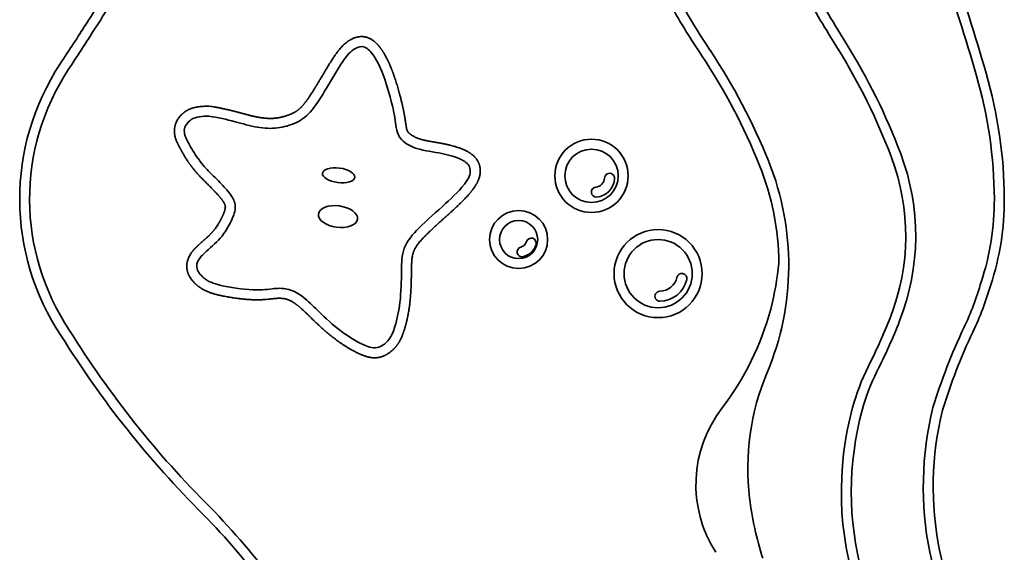
# Model space of a CAD drawing. Units: millimetres. Extents: x -4396 to 4693, y -2211 to 2421.
# Drawn here: x 1079 to 1683, y 3 to 330 of the extents above; entities that cross this region are included whole.
import ezdxf

# ---------------------------------------------------------------- set-up
doc = ezdxf.new("R2010")
doc.units = ezdxf.units.MM
doc.layers.add('Widoczne (ISO)', color=7, linetype='Continuous', lineweight=35)

msp = doc.modelspace()

# ---------------------------------------------------------------- linework, layer by layer
at = {"layer": 'Widoczne (ISO)'}
for centre, radius in [((1429.5, 234.23), 22.48), ((1429.5, 234.23), 16.38), ((1384.77, 195.12), 17.82), ((1384.77, 195.12), 11.72), ((1470.36, 174.2), 27.02), ((1470.36, 174.2), 20.92)]:
    msp.add_circle(centre, radius, dxfattribs=at)
for centre, radius, start, end in [((250.99, -113.41), 1472.68, 16.12319, 18.92689), ((250.99, -113.41), 1478.78, 16.12319, 18.92689), ((1893.27, 572.01), 469.98, 206.5303, 213.68402), ((2564.53, 925.16), 1159.19, 209.90297, 211.89899), ((2564.53, 925.16), 1153.09, 209.90297, 211.89899), ((1893.27, 572.01), 476.08, 209.36917, 213.68402), ((1256.4, 110.95), 387.73, 20.65283, 31.89899), ((1189.49, 102.93), 375.81, 21.86985, 33.68402), ((1256.4, 110.95), 381.63, 20.65283, 31.89899), ((1229.5, 219.93), 150.86, 146.6093, 213.82239), ((1189.49, 102.93), 369.71, 21.86985, 33.68402), ((1229.5, 219.93), 144.76, 146.60815, 213.86374), ((1398.66, 218.35), 284.12, 0.36576, 16.12319), ((1398.66, 218.35), 278.02, 0.36576, 16.12319), ((1485.58, 197.34), 142.82, 338.59254, 20.65283), ((1380.02, 179.4), 170.5, 337.23329, 21.86985), ((1485.58, 197.34), 136.72, 338.59254, 20.65283), ((1440.56, 232.74), 3.05, 357.62771, 177.62771), ((1380.02, 179.4), 164.4, 0.44843, 21.86985), ((1431.66, 233.11), 5.85, 274.94695, 357.62771), ((1431.66, 233.11), 11.95, 274.94695, 357.62771), ((1432.43, 224.24), 3.05, 94.94695, 274.94695), ((1517.65, 219.11), 159.02, 341.65416, 0.36576), ((1517.65, 219.11), 165.12, 341.69478, 0.36576), ((1384.85, 195.33), 4.99, 284.93701, 342.81511), ((1392.53, 192.95), 3.05, 342.81511, 162.81511), ((1386.92, 187.56), 3.05, 104.93701, 284.93701), ((1384.85, 195.33), 11.09, 284.93701, 342.81511), ((1359.75, 198.42), 185.52, 345.65865, 354.51556), ((1471.27, 174.33), 10.94, 270.72822, 347.19642), ((1471.27, 174.33), 17.04, 270.72822, 347.19642), ((1484.91, 171.23), 3.05, 347.19642, 167.19642), ((1471.45, 160.34), 3.05, 90.72822, 270.72822), ((1488.11, 221.33), 187.9, 334.67973, 343.85006), ((1488.11, 221.33), 194, 334.67973, 343.81558), ((1370.04, 198.01), 175.46, 322.73431, 344.95625), ((1292.99, 272.84), 343.58, 333.0204, 338.59254), ((1292.99, 272.84), 349.68, 333.02551, 338.59254), ((1618.29, 455.29), 599.11, 211.83447, 225.13017), ((1988.61, -15.48), 365.8, 154.67973, 162.90248), ((1618.29, 455.29), 605.21, 211.84462, 225.12555), ((1988.61, -15.48), 359.7, 154.67973, 162.87481), ((1721.82, 56.08), 136.93, 153.59707, 164.77513), ((1677.09, 54.73), 151.67, 157.23329, 186.92288), ((1721.82, 56.08), 130.83, 153.61031, 164.77513), ((1570.23, 44.73), 76.68, 142.16054, 212.83167), ((1779.89, 40.28), 197.11, 164.77513, 198.38828), ((1836.76, 43.31), 203.7, 166.15284, 191.32601), ((1779.89, 40.28), 191.01, 164.77513, 195.22487), ((1836.76, 43.31), 197.6, 166.20286, 191.31512), ((1727.17, 60.81), 202.12, 186.92288, 197.63887), ((846.51, -309.03), 487.12, 29.74563, 44.21965), ((846.51, -309.03), 481.02, 29.76955, 44.21391), ((1991.86, 78.95), 362.81, 192.03358, 205.9969), ((1991.86, 78.95), 356.71, 192.03965, 205.98581)]:
    msp.add_arc(centre, radius, start, end, dxfattribs=at)
for centre, major_axis, ratio in [((1274.34, 234.55), (9.9, -1.3), 0.448854), ((1273.92, 209.22), (11.98, -1.57), 0.544651)]:
    msp.add_ellipse(centre, major_axis=major_axis, ratio=ratio, dxfattribs=at)
for points, degree, knots in [([(1103.54, 302.96), (1136.56, 353.09), (1160.19, 394.73), (1183.41, 424.87), (1207.15, 489.38), (1211.59, 507.51), (1215.61, 529.52), (1217.58, 556.78), (1216.25, 579.94), (1212.76, 597.57), (1209.46, 610.51)], 4, [0, 0, 0, 0, 0, 0.345698, 0.452282, 0.549107, 0.636892, 0.716358, 0.796311, 1, 1, 1, 1, 1]), ([(1215.37, 612.02), (1216.29, 608.42), (1217.78, 602.15), (1219.2, 594.99), (1220.13, 589.61), (1220.69, 586.02), (1221.29, 581.53), (1221.71, 577.93), (1222.14, 573.44), (1222.41, 569.85), (1222.66, 565.37), (1222.79, 561.8), (1222.88, 557.34), (1222.88, 553.8), (1222.8, 549.39), (1222.68, 545.87), (1222.46, 541.92), (1222.28, 539.29), (1222.06, 536.65), (1221.89, 534.89), (1221.67, 532.68), (1221.47, 530.91), (1221.2, 528.7), (1220.96, 526.93), (1220.65, 524.71), (1220.39, 522.95), (1220.04, 520.75), (1219.75, 519.01), (1219.37, 516.85), (1219.07, 515.14), (1218.67, 513.02), (1218.34, 511.35), (1217.93, 509.27), (1217.58, 507.63), (1217.14, 505.58), (1216.77, 503.95), (1216.19, 501.49), (1215.58, 499.01), (1214.68, 495.59), (1213.92, 492.91), (1213.08, 490.1), (1212.48, 488.15), (1211.68, 485.64), (1211, 483.55), (1210.1, 480.85), (1209.33, 478.62), (1208.32, 475.74), (1207.47, 473.38), (1206.36, 470.36), (1205.44, 467.9), (1204.24, 464.79), (1203.26, 462.28), (1202, 459.13), (1200.97, 456.61), (1199.66, 453.48), (1198.6, 450.99), (1197.25, 447.91), (1196.16, 445.48), (1194.78, 442.47), (1193.67, 440.1), (1192.26, 437.18), (1191.13, 434.88), (1189.71, 432.04), (1188.57, 429.81), (1187.13, 427.05), (1185.97, 424.87), (1184.21, 421.64), (1182.44, 418.44), (1179.76, 413.68), (1177.33, 409.48), (1174.23, 404.21), (1171.69, 399.97), (1168.44, 394.58), (1165.76, 390.19), (1162.31, 384.55), (1159.45, 379.9), (1155.74, 373.88), (1152.64, 368.88), (1148.59, 362.35), (1145.2, 356.9), (1140.74, 349.76), (1136.99, 343.77), (1131.04, 334.32), (1122.51, 320.89), (1113.96, 307.68), (1108.64, 299.6)], 3, [0.0000004, 0.0000004, 0.0000004, 0.0000004, 0.0416669, 0.0729168, 0.0833335, 0.1041667, 0.1145834, 0.1354167, 0.1458333, 0.1666666, 0.1770832, 0.1979165, 0.2083331, 0.2291664, 0.239583, 0.2604163, 0.2708329, 0.2864579, 0.2916662, 0.3020828, 0.3072912, 0.3177078, 0.3229161, 0.3333328, 0.3385411, 0.3489577, 0.354166, 0.3645827, 0.369791, 0.3802076, 0.3854159, 0.3958326, 0.4010409, 0.4114575, 0.4166659, 0.4270825, 0.4322908, 0.4479158, 0.4583324, 0.4739574, 0.4791657, 0.4895823, 0.4947906, 0.5052073, 0.5104156, 0.5208322, 0.5260405, 0.5364572, 0.5416655, 0.5520821, 0.5572904, 0.5677071, 0.5729154, 0.583332, 0.5885404, 0.598957, 0.6041653, 0.6145819, 0.6197903, 0.6302069, 0.6354152, 0.6458319, 0.6510402, 0.6614568, 0.6666651, 0.6770818, 0.6822901, 0.697915, 0.7083317, 0.729165, 0.7395816, 0.7604149, 0.7708315, 0.7916648, 0.8020814, 0.8229147, 0.8333313, 0.8541646, 0.8645812, 0.8854145, 0.8958311, 0.9166644, 0.927081, 0.958331, 0.9999975, 0.9999975, 0.9999975, 0.9999975]), ([(1194.69, 276.98), (1196.62, 276.75), (1198.05, 276.49), (1199.85, 276.15), (1201.67, 275.8), (1203.12, 275.51), (1204.77, 275.17), (1205.87, 274.93), (1206.98, 274.69), (1207.72, 274.52), (1208.64, 274.3), (1209.38, 274.12), (1210.3, 273.89), (1211.05, 273.7), (1211.97, 273.45), (1212.73, 273.24), (1213.58, 273.01), (1214.28, 272.81), (1215.14, 272.57), (1215.83, 272.38), (1216.69, 272.15), (1217.37, 271.96), (1218.22, 271.74), (1218.89, 271.56), (1219.73, 271.35), (1220.4, 271.18), (1221.23, 270.98), (1221.89, 270.83), (1222.71, 270.64), (1223.37, 270.5), (1224.1, 270.36), (1224.59, 270.26), (1225.07, 270.17), (1225.4, 270.12), (1225.8, 270.05), (1226.11, 270), (1226.51, 269.93), (1226.83, 269.89), (1227.31, 269.82), (1227.79, 269.76), (1228.5, 269.67), (1229.13, 269.61), (1229.92, 269.55), (1230.55, 269.51), (1231.33, 269.47), (1231.94, 269.46), (1232.71, 269.45), (1233.32, 269.46), (1234, 269.49), (1234.45, 269.51), (1234.9, 269.55), (1235.19, 269.57), (1235.53, 269.6), (1235.75, 269.63), (1235.97, 269.65), (1236.11, 269.67), (1236.29, 269.7), (1236.44, 269.72), (1236.63, 269.74), (1236.78, 269.76), (1237.07, 269.81), (1237.44, 269.87), (1238.07, 269.98), (1238.67, 270.11), (1239.42, 270.28), (1240.01, 270.42), (1240.76, 270.63), (1241.35, 270.8), (1242.02, 271.01), (1242.46, 271.16), (1242.91, 271.31), (1243.2, 271.42), (1243.57, 271.55), (1243.86, 271.66), (1244.19, 271.79), (1244.41, 271.88), (1244.63, 271.97), (1244.78, 272.03), (1244.96, 272.1), (1245.1, 272.16), (1245.29, 272.24), (1245.43, 272.3), (1245.61, 272.38), (1245.73, 272.43), (1245.88, 272.5), (1246, 272.56), (1246.16, 272.63), (1246.28, 272.69), (1246.43, 272.77), (1246.55, 272.83), (1246.73, 272.92), (1246.91, 273.02), (1247.18, 273.17), (1247.42, 273.3), (1247.72, 273.48), (1247.95, 273.62), (1248.3, 273.85), (1248.65, 274.08), (1249.16, 274.44), (1249.6, 274.78), (1250.08, 275.17), (1250.4, 275.44), (1250.71, 275.72), (1250.91, 275.91), (1251.15, 276.14), (1251.35, 276.34), (1251.56, 276.56), (1251.7, 276.7), (1251.84, 276.85), (1251.93, 276.95), (1252.07, 277.1), (1252.19, 277.25), (1252.43, 277.53), (1252.64, 277.78), (1252.9, 278.09), (1253.1, 278.34), (1253.35, 278.65), (1253.55, 278.91), (1253.81, 279.23), (1254, 279.48), (1254.25, 279.81), (1254.45, 280.07), (1254.75, 280.47), (1255.04, 280.87), (1255.47, 281.48), (1255.86, 282.03), (1256.34, 282.73), (1256.72, 283.29), (1257.28, 284.15), (1257.84, 285.01), (1258.59, 286.19), (1259.15, 287.09), (1259.71, 287.99), (1260.08, 288.6), (1260.54, 289.37), (1260.92, 289.98), (1261.39, 290.75), (1261.77, 291.38), (1262.22, 292.13), (1262.59, 292.74), (1263.05, 293.5), (1263.41, 294.12), (1263.96, 295.05), (1264.52, 295.98), (1265.35, 297.38), (1266.09, 298.64), (1267.04, 300.22), (1267.8, 301.48), (1268.68, 302.91), (1269.28, 303.86), (1269.88, 304.82), (1270.29, 305.45), (1270.8, 306.25), (1271.22, 306.88), (1271.75, 307.67), (1272.18, 308.31), (1272.72, 309.08), (1273.13, 309.66), (1273.61, 310.31), (1273.99, 310.8), (1274.57, 311.54), (1275.18, 312.28), (1276.05, 313.27), (1276.75, 313.99), (1277.49, 314.71), (1278.01, 315.18), (1278.62, 315.69), (1279.04, 316.03), (1279.42, 316.32), (1279.6, 316.45), (1279.75, 316.56), (1279.83, 316.61), (1279.94, 316.69), (1280.05, 316.77), (1280.27, 316.92), (1280.5, 317.08), (1280.87, 317.31), (1281.21, 317.52), (1281.73, 317.82), (1282.28, 318.12), (1283.06, 318.49), (1283.68, 318.74), (1284.32, 318.98), (1284.77, 319.12), (1285.35, 319.29), (1285.83, 319.4), (1286.39, 319.51), (1286.77, 319.57), (1287.17, 319.62), (1287.43, 319.64), (1287.73, 319.66), (1287.94, 319.67), (1288.14, 319.68), (1288.28, 319.68), (1288.44, 319.68), (1288.54, 319.68), (1288.65, 319.68), (1288.72, 319.68), (1288.81, 319.68), (1288.88, 319.68), (1288.96, 319.67), (1289.04, 319.67), (1289.14, 319.66), (1289.22, 319.66), (1289.31, 319.65), (1289.39, 319.64), (1289.5, 319.63), (1289.62, 319.62), (1289.79, 319.6), (1289.94, 319.58), (1290.12, 319.56), (1290.27, 319.53), (1290.49, 319.49), (1290.7, 319.45), (1291.02, 319.38), (1291.3, 319.31), (1291.7, 319.19), (1292.1, 319.06), (1292.67, 318.85), (1293.15, 318.64), (1293.73, 318.36), (1294.16, 318.12), (1294.79, 317.75), (1295.37, 317.36), (1296.09, 316.82), (1296.59, 316.4), (1297.06, 315.98), (1297.35, 315.7), (1297.68, 315.38), (1297.88, 315.17), (1298.08, 314.96), (1298.22, 314.82), (1298.38, 314.64), (1298.5, 314.5), (1298.65, 314.32), (1298.77, 314.18), (1298.92, 314.01), (1299.04, 313.87), (1299.17, 313.71), (1299.27, 313.59), (1299.39, 313.43), (1299.49, 313.31), (1299.61, 313.15), (1299.71, 313.02), (1299.85, 312.84), (1300, 312.65), (1300.21, 312.36), (1300.39, 312.11), (1300.62, 311.79), (1300.8, 311.53), (1301.02, 311.21), (1301.19, 310.95), (1301.45, 310.56), (1301.7, 310.17), (1302.07, 309.58), (1302.39, 309.06), (1302.85, 308.27), (1303.29, 307.47), (1303.92, 306.28), (1304.45, 305.21), (1305.07, 303.88), (1305.54, 302.81), (1306.05, 301.62), (1306.37, 300.83), (1306.66, 300.11), (1306.81, 299.71), (1306.96, 299.32), (1307.06, 299.06), (1307.19, 298.74), (1307.28, 298.48), (1307.41, 298.16), (1307.5, 297.9), (1307.65, 297.51), (1307.79, 297.12), (1308.14, 296.15), (1308.6, 294.84), (1309.35, 292.63), (1310.01, 290.53), (1310.8, 287.9), (1311.4, 285.79), (1312.03, 283.42), (1312.44, 281.83), (1312.8, 280.37), (1312.99, 279.58), (1313.18, 278.79), (1313.3, 278.26), (1313.44, 277.66), (1313.53, 277.26), (1313.62, 276.87), (1313.67, 276.6), (1313.75, 276.27), (1313.81, 276.01), (1313.88, 275.68), (1313.94, 275.39), (1314.01, 275.04), (1314.07, 274.76), (1314.14, 274.41), (1314.2, 274.13), (1314.28, 273.72), (1314.36, 273.3), (1314.47, 272.68), (1314.57, 272.13), (1314.69, 271.45), (1314.78, 270.91), (1314.91, 270.1), (1315.04, 269.3), (1315.21, 268.24), (1315.33, 267.46), (1315.45, 266.69), (1315.53, 266.18), (1315.62, 265.61), (1315.68, 265.23), (1315.74, 264.89), (1315.77, 264.7), (1315.8, 264.51), (1315.82, 264.39), (1315.85, 264.23), (1315.87, 264.11), (1315.89, 263.96), (1315.92, 263.83), (1315.94, 263.68), (1315.96, 263.56), (1315.99, 263.39), (1316, 263.35), (1316.02, 263.26), (1316.03, 263.22), (1316.04, 263.17), (1316.05, 263.13), (1316.06, 263.08), (1316.07, 263.03), (1316.09, 262.96), (1316.1, 262.89), (1316.13, 262.81), (1316.15, 262.75), (1316.18, 262.65), (1316.21, 262.55), (1316.25, 262.41), (1316.3, 262.28), (1316.36, 262.13), (1316.41, 262.01), (1316.48, 261.86), (1316.53, 261.75), (1316.61, 261.62), (1316.66, 261.51), (1316.73, 261.4), (1316.77, 261.33), (1316.82, 261.27), (1316.85, 261.22), (1316.89, 261.17), (1316.92, 261.12), (1316.96, 261.06), (1317, 261.02), (1317.04, 260.97), (1317.06, 260.94), (1317.09, 260.91), (1317.11, 260.89), (1317.13, 260.86), (1317.15, 260.85), (1317.17, 260.82), (1317.18, 260.81), (1317.2, 260.79), (1317.25, 260.74), (1317.29, 260.7), (1317.33, 260.66), (1317.38, 260.61), (1317.42, 260.58), (1317.47, 260.53), (1317.51, 260.49), (1317.57, 260.44), (1317.63, 260.38), (1317.72, 260.3), (1317.81, 260.23), (1317.93, 260.12), (1318.06, 260.01), (1318.26, 259.85), (1318.44, 259.71), (1318.67, 259.53), (1318.86, 259.4), (1319.11, 259.23), (1319.3, 259.1), (1319.61, 258.9), (1319.92, 258.71), (1320.4, 258.43), (1320.84, 258.19), (1321.36, 257.94), (1321.7, 257.78), (1322.06, 257.62), (1322.3, 257.52), (1322.6, 257.4), (1322.84, 257.3), (1323.11, 257.2), (1323.3, 257.13), (1323.48, 257.07), (1323.6, 257.02), (1323.76, 256.97), (1323.88, 256.93), (1324.04, 256.88), (1324.16, 256.84), (1324.33, 256.79), (1324.46, 256.75), (1324.62, 256.7), (1324.76, 256.66), (1324.96, 256.6), (1325.16, 256.54), (1325.46, 256.45), (1325.74, 256.38), (1326.15, 256.27), (1326.57, 256.17), (1327.21, 256.02), (1327.79, 255.89), (1328.67, 255.71), (1329.56, 255.53), (1330.79, 255.31), (1331.74, 255.14), (1332.7, 254.98), (1333.34, 254.87), (1334.16, 254.74), (1334.83, 254.63), (1335.58, 254.5), (1336.09, 254.41), (1336.6, 254.32), (1336.94, 254.26), (1337.37, 254.18), (1337.72, 254.11), (1338.15, 254.03), (1338.5, 253.96), (1338.94, 253.87), (1339.27, 253.8), (1339.7, 253.71), (1340.04, 253.64), (1340.46, 253.55), (1340.81, 253.47), (1341.24, 253.37), (1341.58, 253.29), (1342.11, 253.17), (1342.63, 253.05), (1343.59, 252.81), (1344.65, 252.52), (1346.07, 252.11), (1347.15, 251.77), (1348.13, 251.43), (1348.67, 251.24), (1349.21, 251.04), (1349.57, 250.9), (1350.02, 250.72), (1350.38, 250.57), (1350.83, 250.38), (1351.18, 250.23), (1351.59, 250.05), (1351.86, 249.92), (1352.12, 249.8), (1352.3, 249.71), (1352.52, 249.6), (1352.7, 249.51), (1352.93, 249.4), (1353.09, 249.32), (1353.35, 249.18), (1353.52, 249.09), (1353.68, 249), (1353.79, 248.94), (1353.95, 248.85), (1354.11, 248.75), (1354.36, 248.6), (1354.57, 248.47), (1354.84, 248.29), (1355.06, 248.15), (1355.38, 247.93), (1355.7, 247.69), (1356.18, 247.32), (1356.6, 246.98), (1357.11, 246.51), (1357.52, 246.12), (1358.02, 245.59), (1358.41, 245.14), (1358.87, 244.54), (1359.23, 244.03), (1359.61, 243.42), (1359.85, 242.99), (1360.08, 242.55), (1360.22, 242.24), (1360.38, 241.86), (1360.5, 241.57), (1360.61, 241.26), (1360.68, 241.06), (1360.74, 240.85), (1360.78, 240.72), (1360.83, 240.55), (1360.87, 240.41), (1360.91, 240.25), (1360.94, 240.11), (1360.99, 239.91), (1361.03, 239.71), (1361.09, 239.35), (1361.15, 238.95), (1361.22, 238.37), (1361.25, 237.85), (1361.26, 237.1), (1361.23, 236.36), (1361.11, 235.3), (1360.95, 234.39), (1360.68, 233.32), (1360.42, 232.5), (1360.09, 231.62), (1359.85, 231.05), (1359.59, 230.51), (1359.42, 230.15), (1359.2, 229.71), (1359.01, 229.37), (1358.8, 229), (1358.66, 228.76), (1358.51, 228.52), (1358.41, 228.36), (1358.3, 228.18), (1358.23, 228.07), (1358.15, 227.95), (1358.1, 227.87), (1358.04, 227.78), (1357.99, 227.71), (1357.93, 227.61), (1357.88, 227.55), (1357.83, 227.47), (1357.79, 227.41), (1357.73, 227.33), (1357.69, 227.27), (1357.63, 227.17), (1357.56, 227.08), (1357.4, 226.85), (1357.18, 226.54), (1356.8, 226.02), (1356.44, 225.55), (1355.98, 224.96), (1355.62, 224.49), (1355.15, 223.92), (1354.77, 223.47), (1354.2, 222.8), (1353.63, 222.14), (1352.75, 221.18), (1351.97, 220.34), (1350.98, 219.32), (1350.19, 218.52), (1349.19, 217.54), (1348.39, 216.78), (1347.4, 215.83), (1346.61, 215.09), (1345.73, 214.27), (1345.14, 213.73), (1344.56, 213.19), (1344.18, 212.83), (1343.69, 212.38), (1343.29, 212.01), (1342.8, 211.56), (1342.4, 211.19), (1341.91, 210.74), (1341.51, 210.38), (1341.02, 209.93), (1340.62, 209.57), (1340.03, 209.04), (1339.44, 208.5), (1338.55, 207.71), (1337.77, 207), (1336.59, 205.95), (1335.43, 204.9), (1333.89, 203.5), (1332.76, 202.46), (1331.63, 201.41), (1330.89, 200.71), (1329.97, 199.83), (1329.24, 199.13), (1328.43, 198.33), (1327.9, 197.8), (1327.37, 197.26), (1327.02, 196.91), (1326.5, 196.37), (1326, 195.84), (1325.26, 195.04), (1324.63, 194.32), (1323.88, 193.44), (1323.31, 192.73), (1322.65, 191.84), (1322.16, 191.14), (1321.66, 190.35), (1321.36, 189.83), (1321.07, 189.31), (1320.9, 188.96), (1320.71, 188.58), (1320.59, 188.32), (1320.49, 188.08), (1320.44, 187.95), (1320.39, 187.83), (1320.35, 187.74), (1320.31, 187.63), (1320.28, 187.55), (1320.24, 187.45), (1320.21, 187.36), (1320.18, 187.26), (1320.15, 187.18), (1320.11, 187.07), (1320.09, 186.99), (1320.04, 186.86), (1320, 186.73), (1319.95, 186.53), (1319.9, 186.35), (1319.83, 186.08), (1319.76, 185.8), (1319.64, 185.27), (1319.53, 184.68), (1319.39, 183.75), (1319.3, 182.88), (1319.21, 181.85), (1319.17, 181.14), (1319.14, 180.42), (1319.12, 179.93), (1319.1, 179.3), (1319.09, 178.79), (1319.07, 178.15), (1319.06, 177.63), (1319.05, 176.97), (1319.04, 176.43), (1319.03, 175.76), (1319.02, 175.24), (1319, 174.45), (1318.99, 173.65), (1318.96, 172.46), (1318.94, 171.39), (1318.9, 170.05), (1318.87, 168.98), (1318.83, 167.63), (1318.78, 166.55), (1318.73, 165.2), (1318.67, 164.11), (1318.6, 162.75), (1318.53, 161.65), (1318.44, 160.42), (1318.37, 159.59), (1318.3, 158.76), (1318.25, 158.21), (1318.19, 157.52), (1318.13, 156.97), (1318.05, 156.27), (1317.99, 155.72), (1317.91, 155.01), (1317.84, 154.45), (1317.74, 153.75), (1317.66, 153.19), (1317.54, 152.35), (1317.4, 151.51), (1317.19, 150.25), (1316.98, 149.14), (1316.7, 147.75), (1316.46, 146.64), (1316.17, 145.39), (1315.97, 144.57), (1315.76, 143.74), (1315.61, 143.19), (1315.43, 142.51), (1315.27, 141.96), (1315.08, 141.28), (1314.92, 140.73), (1314.73, 140.12), (1314.61, 139.72), (1314.48, 139.31), (1314.39, 139.03), (1314.25, 138.62), (1314.11, 138.19), (1313.89, 137.55), (1313.68, 136.97), (1313.4, 136.23), (1313.16, 135.63), (1312.83, 134.87), (1312.55, 134.26), (1312.21, 133.57), (1311.97, 133.11), (1311.72, 132.64), (1311.54, 132.34), (1311.31, 131.95), (1311.12, 131.64), (1310.87, 131.25), (1310.66, 130.95), (1310.42, 130.6), (1310.25, 130.37), (1310.08, 130.15), (1309.96, 129.99), (1309.82, 129.82), (1309.71, 129.68), (1309.57, 129.5), (1309.45, 129.36), (1309.28, 129.16), (1309.1, 128.95), (1308.82, 128.65), (1308.57, 128.38), (1308.19, 127.98), (1307.8, 127.59), (1307.18, 127.02), (1306.61, 126.52), (1305.94, 125.99), (1305.47, 125.65), (1304.99, 125.32), (1304.67, 125.11), (1304.25, 124.85), (1303.91, 124.64), (1303.52, 124.43), (1303.26, 124.28), (1302.99, 124.15), (1302.81, 124.06), (1302.58, 123.95), (1302.39, 123.86), (1302.19, 123.77), (1302.04, 123.7), (1301.9, 123.64), (1301.81, 123.6), (1301.69, 123.56), (1301.59, 123.52), (1301.47, 123.47), (1301.38, 123.43), (1301.25, 123.39), (1301.16, 123.35), (1301, 123.29), (1300.88, 123.25), (1300.74, 123.21), (1300.65, 123.18), (1300.56, 123.15), (1300.5, 123.13), (1300.41, 123.1), (1300.32, 123.08), (1300.16, 123.03), (1299.98, 122.98), (1299.71, 122.92), (1299.47, 122.86), (1299.17, 122.8), (1298.93, 122.76), (1298.58, 122.7), (1298.22, 122.65), (1297.7, 122.6), (1297.24, 122.57), (1296.57, 122.55), (1295.9, 122.56), (1294.94, 122.62), (1294.11, 122.72), (1293.12, 122.9), (1292.35, 123.07), (1291.52, 123.29), (1290.99, 123.45), (1290.46, 123.61), (1290.12, 123.73), (1289.7, 123.88), (1289.38, 124), (1289.01, 124.14), (1288.78, 124.24), (1288.54, 124.33), (1288.39, 124.4), (1288.2, 124.48), (1288.05, 124.54), (1287.86, 124.63), (1287.72, 124.69), (1287.54, 124.77), (1287.41, 124.83), (1287.24, 124.91), (1287.11, 124.97), (1286.95, 125.04), (1286.82, 125.1), (1286.65, 125.18), (1286.52, 125.24), (1286.32, 125.34), (1286.13, 125.43), (1285.77, 125.6), (1285.38, 125.8), (1284.67, 126.15), (1283.9, 126.55), (1282.76, 127.16), (1281.76, 127.72), (1280.52, 128.44), (1279.54, 129.03), (1278.34, 129.79), (1277.38, 130.4), (1276.2, 131.18), (1275.27, 131.82), (1274.12, 132.63), (1273.21, 133.28), (1272.2, 134.03), (1271.53, 134.53), (1270.87, 135.04), (1270.44, 135.37), (1269.88, 135.81), (1269.43, 136.16), (1268.88, 136.6), (1268.45, 136.96), (1267.91, 137.4), (1267.48, 137.76), (1266.94, 138.21), (1266.52, 138.58), (1265.89, 139.12), (1265.26, 139.67), (1264.13, 140.68), (1262.91, 141.8), (1261.32, 143.29), (1260.15, 144.41), (1258.99, 145.53), (1258.22, 146.28), (1257.37, 147.11), (1256.8, 147.67), (1256.28, 148.18), (1256, 148.45), (1255.72, 148.73), (1255.53, 148.91), (1255.25, 149.19), (1254.97, 149.46), (1254.56, 149.86), (1254.19, 150.22), (1253.64, 150.75), (1253.09, 151.27), (1252.28, 152.03), (1251.56, 152.68), (1250.76, 153.39), (1250.22, 153.84), (1249.69, 154.28), (1249.33, 154.57), (1248.93, 154.88), (1248.66, 155.08), (1248.39, 155.28), (1248.21, 155.41), (1247.99, 155.58), (1247.81, 155.7), (1247.59, 155.86), (1247.41, 155.98), (1247.14, 156.16), (1246.87, 156.34), (1246.47, 156.59), (1246.1, 156.81), (1245.56, 157.12), (1245.02, 157.42), (1244.3, 157.77), (1243.76, 158), (1243.23, 158.21), (1242.88, 158.34), (1242.49, 158.47), (1242.23, 158.55), (1241.97, 158.62), (1241.8, 158.67), (1241.61, 158.71), (1241.49, 158.74), (1241.36, 158.77), (1241.28, 158.79), (1241.15, 158.81), (1241.02, 158.84), (1240.78, 158.88), (1240.52, 158.92), (1240.11, 158.97), (1239.73, 159.01), (1239.25, 159.04), (1238.85, 159.06), (1238.34, 159.07), (1237.93, 159.08), (1237.4, 159.07), (1236.96, 159.05), (1236.47, 159.02), (1236.13, 159), (1235.79, 158.97), (1235.56, 158.95), (1235.31, 158.93), (1235.13, 158.91), (1234.96, 158.89), (1234.84, 158.88), (1234.7, 158.87), (1234.58, 158.85), (1234.43, 158.84), (1234.32, 158.82), (1234.15, 158.8), (1234.02, 158.79), (1233.85, 158.77), (1233.72, 158.75), (1233.55, 158.74), (1233.41, 158.72), (1233.24, 158.7), (1233.11, 158.69), (1232.83, 158.66), (1232.49, 158.62), (1231.91, 158.56), (1231.36, 158.5), (1230.52, 158.42), (1229.68, 158.35), (1228.55, 158.26), (1227.69, 158.21), (1226.83, 158.17), (1226.25, 158.14), (1225.52, 158.12), (1224.93, 158.11), (1224.19, 158.1), (1223.6, 158.1), (1222.85, 158.12), (1222.26, 158.13), (1221.47, 158.17), (1220.94, 158.2), (1220.24, 158.24), (1219.69, 158.27), (1219, 158.32), (1218.45, 158.36), (1217.76, 158.42), (1217.21, 158.46), (1216.52, 158.53), (1215.96, 158.58), (1215.14, 158.66), (1214.31, 158.75), (1213.07, 158.89), (1211.96, 159.03), (1210.59, 159.21), (1209.48, 159.37), (1208.11, 159.59), (1207.01, 159.77), (1205.64, 160.02), (1204.54, 160.23), (1203.38, 160.46), (1202.7, 160.61), (1202.15, 160.73), (1201.88, 160.79), (1201.54, 160.86), (1201.27, 160.92), (1200.96, 160.99), (1200.76, 161.04), (1200.55, 161.09), (1200.42, 161.12), (1200.25, 161.16), (1200.11, 161.19), (1199.93, 161.23), (1199.79, 161.27), (1199.61, 161.31), (1199.47, 161.35), (1199.28, 161.4), (1199.14, 161.43), (1198.92, 161.49), (1198.7, 161.55), (1198.37, 161.64), (1198.07, 161.72), (1197.62, 161.85), (1197.17, 161.98), (1196.49, 162.2), (1195.89, 162.4), (1195.12, 162.67), (1194.51, 162.91), (1193.73, 163.22), (1193.12, 163.49), (1192.34, 163.86), (1191.73, 164.17), (1191.03, 164.55), (1190.58, 164.81), (1190.12, 165.09), (1189.81, 165.28), (1189.44, 165.53), (1189.14, 165.74), (1188.8, 165.98), (1188.58, 166.14), (1188.36, 166.31), (1188.21, 166.42), (1188.03, 166.57), (1187.88, 166.68), (1187.7, 166.83), (1187.56, 166.95), (1187.38, 167.1), (1187.23, 167.23), (1187.08, 167.37), (1186.95, 167.49), (1186.81, 167.62), (1186.71, 167.71), (1186.62, 167.8), (1186.55, 167.86), (1186.46, 167.95), (1186.36, 168.04), (1186.19, 168.21), (1185.99, 168.41), (1185.7, 168.7), (1185.45, 168.97), (1185.13, 169.33), (1184.88, 169.62), (1184.5, 170.07), (1184.13, 170.54), (1183.58, 171.3), (1183.12, 172.02), (1182.64, 172.89), (1182.33, 173.51), (1182.06, 174.15), (1181.89, 174.6), (1181.71, 175.12), (1181.6, 175.48), (1181.51, 175.84), (1181.45, 176.09), (1181.38, 176.37), (1181.35, 176.56), (1181.31, 176.76), (1181.29, 176.88), (1181.27, 177.03), (1181.25, 177.13), (1181.24, 177.23), (1181.23, 177.29), (1181.22, 177.37), (1181.21, 177.44), (1181.2, 177.52), (1181.19, 177.59), (1181.18, 177.68), (1181.18, 177.75), (1181.17, 177.84), (1181.17, 177.92), (1181.16, 178.02), (1181.15, 178.13), (1181.14, 178.29), (1181.14, 178.43), (1181.13, 178.61), (1181.13, 178.75), (1181.13, 178.96), (1181.14, 179.17), (1181.15, 179.48), (1181.17, 179.75), (1181.21, 180.15), (1181.27, 180.55), (1181.37, 181.12), (1181.48, 181.62), (1181.68, 182.34), (1181.9, 183.03), (1182.29, 184), (1182.68, 184.8), (1183.21, 185.74), (1183.65, 186.44), (1184.16, 187.18), (1184.51, 187.65), (1184.84, 188.06), (1185.01, 188.27), (1185.19, 188.49), (1185.31, 188.63), (1185.49, 188.83), (1185.67, 189.03), (1185.93, 189.33), (1186.17, 189.58), (1186.46, 189.88), (1186.67, 190.1), (1186.94, 190.37), (1187.15, 190.58), (1187.42, 190.84), (1187.63, 191.05), (1187.89, 191.3), (1188.11, 191.5), (1188.43, 191.8), (1188.74, 192.1), (1189.32, 192.62), (1189.95, 193.18), (1190.87, 194), (1191.67, 194.69), (1192.55, 195.46), (1193.11, 195.95), (1193.66, 196.45), (1194.01, 196.77), (1194.44, 197.18), (1194.78, 197.5), (1195.15, 197.86), (1195.39, 198.09), (1195.63, 198.33), (1195.78, 198.49), (1195.97, 198.69), (1196.12, 198.85), (1196.3, 199.05), (1196.45, 199.21), (1196.67, 199.46), (1196.89, 199.71), (1197.21, 200.09), (1197.5, 200.43), (1197.85, 200.87), (1198.13, 201.22), (1198.53, 201.77), (1198.94, 202.32), (1199.52, 203.16), (1200.03, 203.94), (1200.58, 204.82), (1200.94, 205.42), (1201.29, 206.03), (1201.52, 206.44), (1201.77, 206.91), (1201.93, 207.22), (1202.1, 207.53), (1202.21, 207.74), (1202.34, 208.01), (1202.45, 208.21), (1202.58, 208.48), (1202.69, 208.71), (1202.82, 208.98), (1202.93, 209.2), (1203.06, 209.47), (1203.16, 209.68), (1203.31, 210), (1203.45, 210.31), (1203.65, 210.77), (1203.82, 211.18), (1204.02, 211.66), (1204.16, 212.05), (1204.31, 212.51), (1204.43, 212.86), (1204.54, 213.29), (1204.62, 213.62), (1204.7, 213.98), (1204.74, 214.21), (1204.77, 214.41), (1204.78, 214.52), (1204.79, 214.63), (1204.8, 214.7), (1204.8, 214.77), (1204.81, 214.83), (1204.81, 214.88), (1204.81, 214.91), (1204.82, 214.95), (1204.82, 214.97), (1204.82, 215), (1204.82, 215.02), (1204.82, 215.04), (1204.82, 215.06), (1204.82, 215.06), (1204.82, 215.07), (1204.82, 215.08), (1204.82, 215.09), (1204.82, 215.1), (1204.82, 215.11), (1204.82, 215.12), (1204.82, 215.13), (1204.82, 215.16), (1204.82, 215.18), (1204.82, 215.24), (1204.82, 215.29), (1204.81, 215.39), (1204.8, 215.48), (1204.78, 215.6), (1204.76, 215.71), (1204.73, 215.84), (1204.71, 215.96), (1204.66, 216.13), (1204.6, 216.32), (1204.51, 216.59), (1204.43, 216.79), (1204.34, 217), (1204.27, 217.14), (1204.19, 217.32), (1204.11, 217.47), (1204.03, 217.63), (1203.97, 217.74), (1203.9, 217.85), (1203.86, 217.92), (1203.81, 218.01), (1203.76, 218.09), (1203.71, 218.18), (1203.66, 218.25), (1203.61, 218.34), (1203.56, 218.41), (1203.49, 218.51), (1203.43, 218.6), (1203.36, 218.71), (1203.3, 218.8), (1203.22, 218.91), (1203.16, 218.99), (1203.07, 219.12), (1202.98, 219.25), (1202.83, 219.45), (1202.7, 219.62), (1202.54, 219.84), (1202.4, 220.02), (1202.2, 220.28), (1201.99, 220.54), (1201.67, 220.94), (1201.37, 221.29), (1200.99, 221.73), (1200.68, 222.09), (1200.28, 222.53), (1199.96, 222.89), (1199.54, 223.34), (1199.2, 223.71), (1198.81, 224.12), (1198.55, 224.39), (1198.28, 224.67), (1198.11, 224.86), (1197.89, 225.08), (1197.71, 225.27), (1197.49, 225.49), (1197.31, 225.68), (1197.04, 225.95), (1196.78, 226.23), (1196.28, 226.73), (1195.74, 227.28), (1194.91, 228.11), (1194.17, 228.85), (1193.33, 229.69), (1192.77, 230.26), (1192.2, 230.83), (1191.83, 231.21), (1191.35, 231.69), (1190.98, 232.07), (1190.5, 232.56), (1190.13, 232.94), (1189.64, 233.45), (1189.26, 233.85), (1188.77, 234.36), (1188.39, 234.78), (1187.91, 235.3), (1187.53, 235.72), (1187.05, 236.26), (1186.68, 236.69), (1186.21, 237.24), (1185.83, 237.68), (1185.37, 238.24), (1185, 238.7), (1184.55, 239.28), (1184.19, 239.74), (1183.74, 240.34), (1183.39, 240.81), (1183, 241.37), (1182.75, 241.72), (1182.5, 242.08), (1182.34, 242.32), (1182.1, 242.67), (1181.86, 243.03), (1181.43, 243.69), (1180.97, 244.41), (1180.29, 245.49), (1179.71, 246.46), (1179.07, 247.54), (1178.66, 248.27), (1178.25, 248.99), (1177.98, 249.47), (1177.68, 250.01), (1177.48, 250.38), (1177.3, 250.71), (1177.2, 250.89), (1177.1, 251.07), (1177.04, 251.19), (1176.96, 251.34), (1176.89, 251.46), (1176.81, 251.61), (1176.75, 251.72), (1176.67, 251.87), (1176.61, 251.99), (1176.53, 252.14), (1176.46, 252.26), (1176.36, 252.45), (1176.26, 252.64), (1176.1, 252.94), (1175.96, 253.21), (1175.75, 253.64), (1175.53, 254.08), (1175.21, 254.77), (1174.92, 255.42), (1174.58, 256.28), (1174.32, 257.02), (1174.06, 257.9), (1173.91, 258.51), (1173.78, 259.15), (1173.71, 259.59), (1173.64, 260.1), (1173.6, 260.44), (1173.57, 260.79), (1173.56, 261.03), (1173.55, 261.3), (1173.55, 261.48), (1173.54, 261.66), (1173.54, 261.78), (1173.55, 261.93), (1173.55, 262.06), (1173.55, 262.2), (1173.56, 262.29), (1173.56, 262.38), (1173.57, 262.44), (1173.57, 262.52), (1173.58, 262.59), (1173.58, 262.67), (1173.59, 262.73), (1173.59, 262.83), (1173.6, 262.93), (1173.62, 263.11), (1173.64, 263.3), (1173.68, 263.58), (1173.72, 263.83), (1173.78, 264.14), (1173.83, 264.39), (1173.91, 264.75), (1174.01, 265.11), (1174.16, 265.64), (1174.32, 266.1), (1174.57, 266.76), (1174.86, 267.41), (1175.33, 268.34), (1175.8, 269.12), (1176.44, 270.04), (1177, 270.75), (1177.67, 271.49), (1178.14, 271.96), (1178.58, 272.38), (1178.83, 272.6), (1179.09, 272.81), (1179.26, 272.95), (1179.46, 273.11), (1179.59, 273.21), (1179.73, 273.31), (1179.82, 273.37), (1179.93, 273.46), (1180.02, 273.52), (1180.14, 273.6), (1180.23, 273.66), (1180.35, 273.74), (1180.43, 273.8), (1180.54, 273.87), (1180.63, 273.93), (1180.77, 274.01), (1180.9, 274.1), (1181.1, 274.22), (1181.28, 274.32), (1181.51, 274.45), (1181.69, 274.55), (1181.96, 274.69), (1182.24, 274.83), (1182.74, 275.06), (1183.29, 275.3), (1184.11, 275.61), (1184.84, 275.85), (1185.74, 276.1), (1186.45, 276.27), (1187.32, 276.45), (1188.01, 276.56), (1189.02, 276.7), (1190.02, 276.8), (1191.45, 276.9), (1192.98, 276.95), (1194.14, 276.97), (1194.69, 276.98)], 3, [0, 0, 0, 0, 0.217206, 0.434412, 0.543014, 0.76022, 0.868823, 1.031727, 1.086029, 1.194632, 1.248933, 1.357536, 1.411837, 1.52044, 1.574742, 1.683345, 1.737646, 1.846249, 1.90055, 2.009153, 2.063455, 2.172058, 2.226359, 2.334962, 2.389263, 2.497866, 2.552168, 2.660771, 2.715072, 2.823675, 2.877976, 2.959428, 2.986579, 3.040881, 3.068031, 3.122333, 3.149483, 3.203785, 3.230936, 3.312388, 3.366689, 3.475292, 3.529594, 3.638196, 3.692498, 3.801101, 3.855402, 3.964005, 4.018306, 4.099759, 4.126909, 4.181211, 4.208362, 4.249088, 4.262663, 4.289814, 4.303389, 4.33054, 4.344115, 4.371266, 4.384841, 4.452718, 4.507019, 4.615622, 4.669924, 4.778527, 4.832828, 4.941431, 4.995732, 5.077185, 5.104335, 5.158637, 5.185787, 5.240089, 5.26724, 5.307966, 5.321541, 5.348692, 5.362267, 5.389418, 5.402993, 5.430144, 5.443719, 5.47087, 5.484445, 5.511596, 5.525171, 5.552322, 5.565897, 5.593048, 5.606624, 5.64735, 5.6745, 5.728802, 5.755953, 5.810254, 5.837405, 5.918857, 5.973158, 6.081761, 6.136063, 6.217515, 6.244665, 6.298967, 6.326118, 6.380419, 6.40757, 6.448296, 6.461871, 6.489022, 6.502597, 6.543323, 6.570474, 6.624776, 6.651926, 6.706228, 6.733378, 6.78768, 6.814831, 6.869132, 6.896283, 6.950584, 6.977735, 7.059187, 7.113489, 7.222091, 7.276393, 7.384996, 7.439297, 7.602201, 7.710804, 7.873709, 7.92801, 8.036613, 8.090914, 8.199517, 8.253819, 8.362422, 8.416723, 8.525326, 8.579627, 8.68823, 8.742532, 8.905436, 9.014039, 9.231245, 9.339848, 9.557053, 9.665656, 9.82856, 9.882862, 9.991465, 10.045766, 10.154369, 10.208671, 10.317273, 10.371575, 10.465392, 10.504909, 10.583941, 10.623457, 10.742006, 10.821038, 10.939587, 10.979103, 11.058135, 11.097651, 11.156926, 11.176684, 11.201381, 11.206321, 11.2162, 11.22114, 11.235958, 11.245837, 11.275474, 11.295232, 11.334749, 11.354507, 11.413781, 11.453297, 11.512571, 11.532329, 11.571846, 11.591604, 11.63112, 11.650878, 11.680515, 11.690394, 11.710152, 11.720031, 11.73485, 11.739789, 11.749668, 11.754608, 11.762017, 11.764487, 11.769427, 11.771896, 11.776836, 11.779306, 11.784245, 11.786715, 11.791654, 11.794124, 11.799064, 11.801533, 11.808943, 11.813882, 11.823761, 11.828701, 11.83858, 11.843519, 11.858338, 11.868217, 11.887975, 11.897854, 11.927491, 11.947249, 11.986766, 12.006524, 12.04604, 12.065798, 12.125072, 12.164588, 12.223863, 12.243621, 12.283137, 12.302895, 12.332532, 12.342411, 12.362169, 12.372048, 12.391806, 12.401686, 12.421444, 12.431323, 12.451081, 12.46096, 12.480718, 12.490597, 12.510355, 12.520234, 12.539992, 12.549871, 12.579508, 12.599266, 12.638783, 12.658541, 12.698057, 12.717815, 12.757331, 12.777089, 12.836364, 12.87588, 12.954912, 12.994428, 13.112977, 13.192009, 13.350074, 13.429106, 13.587171, 13.666203, 13.784752, 13.824268, 13.883542, 13.903301, 13.942817, 13.962575, 14.002091, 14.021849, 14.061365, 14.081123, 14.140398, 14.179914, 14.377495, 14.53556, 14.851689, 15.009754, 15.325883, 15.483948, 15.721045, 15.800077, 15.918626, 15.958142, 16.037175, 16.076691, 16.135965, 16.155723, 16.195239, 16.214997, 16.254514, 16.274272, 16.313788, 16.333546, 16.373062, 16.39282, 16.432336, 16.452094, 16.511369, 16.550885, 16.629917, 16.669434, 16.748466, 16.787982, 16.906531, 16.985563, 17.104112, 17.143628, 17.22266, 17.262176, 17.321451, 17.341209, 17.370846, 17.380725, 17.400483, 17.410362, 17.43012, 17.439999, 17.459757, 17.469636, 17.489394, 17.499273, 17.519031, 17.528911, 17.543729, 17.548669, 17.558548, 17.563487, 17.578306, 17.588185, 17.607943, 17.617822, 17.63758, 17.647459, 17.677096, 17.696854, 17.736371, 17.756129, 17.795645, 17.815403, 17.854919, 17.874677, 17.914193, 17.933951, 17.963589, 17.973468, 17.993226, 18.003105, 18.025349, 18.037715, 18.062446, 18.074811, 18.093359, 18.099542, 18.111908, 18.11809, 18.130456, 18.136638, 18.149004, 18.155187, 18.167552, 18.173735, 18.1861, 18.192283, 18.204649, 18.210831, 18.223197, 18.229379, 18.247928, 18.260293, 18.285024, 18.29739, 18.334486, 18.359217, 18.408679, 18.43341, 18.482871, 18.507602, 18.557064, 18.581795, 18.655988, 18.70545, 18.804374, 18.853835, 18.928028, 18.952759, 19.002221, 19.026952, 19.076414, 19.101145, 19.138241, 19.150607, 19.175338, 19.187703, 19.212434, 19.224799, 19.24953, 19.261896, 19.286627, 19.298992, 19.323723, 19.336089, 19.373185, 19.397916, 19.447378, 19.472109, 19.546302, 19.595763, 19.694687, 19.744149, 19.892535, 19.991458, 20.139844, 20.189306, 20.288229, 20.337691, 20.436615, 20.486077, 20.56027, 20.585001, 20.634462, 20.659193, 20.708655, 20.733386, 20.782848, 20.807579, 20.857041, 20.881772, 20.931234, 20.955965, 21.005426, 21.030157, 21.079619, 21.10435, 21.178543, 21.228005, 21.37639, 21.475314, 21.6237, 21.673162, 21.747354, 21.772085, 21.821547, 21.846278, 21.89574, 21.920471, 21.969933, 21.994664, 22.03176, 22.044126, 22.068856, 22.081222, 22.105953, 22.118318, 22.143049, 22.155415, 22.173963, 22.180146, 22.192511, 22.198694, 22.217242, 22.229608, 22.254338, 22.266704, 22.291435, 22.3038, 22.340897, 22.365628, 22.415089, 22.43982, 22.489282, 22.514013, 22.563475, 22.588206, 22.637668, 22.662399, 22.699495, 22.711861, 22.736592, 22.748957, 22.771202, 22.781081, 22.795899, 22.800839, 22.810718, 22.815657, 22.825536, 22.830476, 22.840355, 22.845294, 22.860113, 22.869992, 22.899629, 22.919387, 22.958903, 22.978662, 23.037936, 23.077452, 23.156484, 23.196001, 23.275033, 23.314549, 23.373823, 23.393581, 23.433098, 23.452856, 23.492372, 23.51213, 23.541767, 23.551646, 23.571404, 23.581283, 23.596102, 23.601041, 23.610921, 23.61586, 23.625739, 23.630679, 23.640558, 23.645497, 23.655376, 23.660316, 23.670195, 23.675134, 23.689953, 23.699832, 23.749227, 23.788743, 23.867776, 23.907292, 23.986324, 24.02584, 24.104873, 24.144389, 24.262938, 24.34197, 24.500035, 24.579067, 24.737132, 24.816164, 24.974229, 25.053261, 25.211326, 25.290358, 25.408907, 25.448423, 25.527455, 25.566972, 25.646004, 25.68552, 25.764553, 25.804069, 25.883101, 25.922617, 26.00165, 26.041166, 26.159714, 26.238747, 26.396812, 26.475844, 26.712941, 26.871006, 27.108103, 27.187135, 27.3452, 27.424232, 27.582297, 27.661329, 27.779878, 27.819394, 27.898427, 27.937943, 28.056491, 28.135524, 28.293588, 28.372621, 28.530686, 28.609718, 28.767783, 28.846815, 28.965364, 29.00488, 29.083912, 29.123428, 29.182703, 29.202461, 29.232098, 29.241977, 29.261735, 29.271614, 29.291372, 29.301251, 29.321009, 29.330888, 29.350646, 29.360525, 29.380284, 29.390163, 29.4198, 29.439558, 29.479074, 29.498832, 29.558106, 29.597623, 29.716171, 29.795203, 29.953268, 30.032301, 30.150849, 30.190365, 30.269398, 30.308914, 30.387946, 30.427462, 30.506495, 30.546011, 30.625043, 30.66456, 30.743592, 30.783108, 30.901657, 30.980689, 31.138754, 31.217786, 31.375851, 31.454883, 31.612948, 31.69198, 31.850045, 31.929077, 32.087142, 32.166175, 32.284723, 32.324239, 32.403272, 32.442788, 32.52182, 32.561336, 32.640369, 32.679885, 32.758917, 32.798433, 32.877466, 32.916982, 33.035531, 33.114563, 33.272628, 33.35166, 33.509725, 33.588757, 33.707306, 33.746822, 33.825854, 33.86537, 33.944403, 33.983919, 34.062951, 34.102468, 34.161742, 34.1815, 34.221016, 34.240774, 34.300049, 34.339565, 34.418597, 34.458113, 34.537146, 34.576662, 34.655694, 34.69521, 34.754485, 34.774243, 34.813759, 34.833517, 34.873033, 34.892791, 34.932307, 34.952066, 34.981703, 34.991582, 35.01134, 35.021219, 35.040977, 35.050856, 35.070614, 35.080493, 35.11013, 35.129888, 35.169405, 35.189163, 35.248437, 35.287953, 35.366986, 35.406502, 35.465776, 35.485534, 35.52505, 35.544808, 35.584325, 35.604083, 35.63372, 35.643599, 35.663357, 35.673236, 35.692994, 35.702873, 35.717692, 35.722631, 35.73251, 35.73745, 35.747329, 35.752268, 35.762147, 35.767087, 35.776966, 35.781905, 35.791785, 35.796724, 35.804133, 35.806603, 35.811543, 35.814012, 35.821422, 35.826361, 35.84118, 35.851059, 35.870817, 35.880696, 35.900454, 35.910333, 35.93997, 35.959728, 35.999244, 36.019003, 36.078277, 36.117793, 36.196825, 36.236342, 36.315374, 36.35489, 36.414164, 36.433923, 36.473439, 36.493197, 36.532713, 36.552471, 36.582108, 36.591987, 36.611745, 36.621624, 36.641382, 36.651262, 36.67102, 36.680899, 36.700657, 36.710536, 36.730294, 36.740173, 36.759931, 36.76981, 36.789568, 36.799447, 36.829084, 36.848842, 36.908117, 36.947633, 37.066181, 37.145214, 37.303279, 37.382311, 37.540376, 37.619408, 37.777473, 37.856505, 38.01457, 38.093602, 38.251667, 38.330699, 38.449248, 38.488764, 38.567796, 38.607313, 38.686345, 38.725861, 38.804894, 38.84441, 38.923442, 38.962958, 39.041991, 39.081507, 39.200055, 39.279088, 39.516185, 39.67425, 39.911347, 39.990379, 40.148444, 40.227476, 40.346025, 40.385541, 40.444815, 40.464573, 40.50409, 40.523848, 40.583122, 40.622638, 40.70167, 40.741187, 40.859735, 40.938768, 41.096832, 41.175865, 41.294413, 41.333929, 41.412962, 41.452478, 41.511752, 41.53151, 41.571027, 41.590785, 41.630301, 41.650059, 41.689575, 41.709333, 41.768607, 41.808124, 41.887156, 41.926672, 42.045221, 42.124253, 42.242802, 42.282318, 42.36135, 42.400866, 42.460141, 42.479899, 42.519415, 42.539173, 42.56881, 42.578689, 42.598447, 42.608326, 42.637964, 42.657722, 42.716996, 42.756512, 42.835544, 42.875061, 42.954093, 42.993609, 43.072642, 43.112158, 43.19119, 43.230706, 43.289981, 43.309739, 43.349255, 43.369013, 43.39865, 43.408529, 43.428287, 43.438166, 43.457924, 43.467803, 43.487562, 43.497441, 43.517199, 43.527078, 43.546836, 43.556715, 43.576473, 43.586352, 43.60611, 43.615989, 43.665384, 43.704901, 43.783933, 43.823449, 43.941998, 44.02103, 44.139579, 44.179095, 44.258127, 44.297643, 44.376676, 44.416192, 44.495224, 44.53474, 44.613773, 44.653289, 44.732321, 44.771838, 44.85087, 44.890386, 44.969418, 45.008935, 45.087967, 45.127483, 45.206516, 45.246032, 45.36458, 45.443613, 45.601677, 45.68071, 45.838775, 45.917807, 46.075872, 46.154904, 46.312969, 46.392001, 46.490792, 46.51055, 46.550066, 46.569824, 46.60934, 46.629098, 46.658735, 46.668614, 46.688373, 46.698252, 46.71801, 46.727889, 46.747647, 46.757526, 46.777284, 46.787163, 46.806921, 46.8168, 46.846437, 46.866195, 46.905712, 46.92547, 46.984744, 47.02426, 47.103292, 47.142809, 47.221841, 47.261357, 47.34039, 47.379906, 47.458938, 47.498454, 47.557729, 47.577487, 47.617003, 47.636761, 47.676277, 47.696035, 47.725672, 47.735551, 47.755309, 47.765189, 47.784947, 47.794826, 47.814584, 47.824463, 47.844221, 47.8541, 47.873858, 47.883737, 47.898556, 47.903495, 47.913374, 47.918314, 47.933132, 47.943011, 47.972649, 47.992407, 48.031923, 48.051681, 48.091197, 48.110955, 48.170229, 48.209746, 48.288778, 48.328294, 48.387568, 48.407327, 48.446843, 48.466601, 48.496238, 48.506117, 48.525875, 48.535754, 48.550573, 48.555512, 48.565391, 48.570331, 48.57774, 48.58021, 48.585149, 48.587619, 48.592559, 48.595028, 48.599968, 48.602438, 48.607377, 48.609847, 48.614787, 48.617256, 48.624666, 48.629605, 48.639484, 48.644424, 48.654303, 48.659242, 48.674061, 48.68394, 48.703698, 48.713577, 48.743214, 48.762972, 48.802488, 48.822246, 48.881521, 48.921037, 49.000069, 49.039586, 49.118618, 49.158134, 49.217408, 49.237166, 49.266804, 49.276683, 49.296441, 49.30632, 49.335957, 49.355715, 49.395231, 49.414989, 49.454505, 49.474264, 49.51378, 49.533538, 49.573054, 49.592812, 49.632328, 49.652086, 49.711361, 49.750877, 49.869425, 49.948458, 50.106523, 50.185555, 50.304103, 50.34362, 50.422652, 50.462168, 50.541201, 50.580717, 50.639991, 50.659749, 50.699265, 50.719023, 50.75854, 50.778298, 50.817814, 50.837572, 50.896846, 50.936362, 51.015395, 51.054911, 51.133943, 51.173459, 51.292008, 51.37104, 51.529105, 51.608138, 51.726686, 51.766202, 51.845235, 51.884751, 51.944025, 51.963783, 52.003299, 52.023057, 52.062574, 52.082332, 52.121848, 52.141606, 52.181122, 52.20088, 52.240396, 52.260155, 52.319429, 52.358945, 52.437977, 52.477494, 52.556526, 52.596042, 52.675075, 52.714591, 52.793623, 52.833139, 52.892414, 52.912172, 52.941809, 52.951688, 52.971446, 52.981325, 52.996144, 53.001083, 53.010962, 53.015902, 53.023311, 53.025781, 53.03072, 53.03319, 53.038129, 53.040599, 53.045539, 53.048009, 53.052948, 53.055418, 53.060357, 53.062827, 53.070236, 53.075176, 53.089994, 53.099874, 53.129511, 53.149269, 53.188785, 53.208543, 53.248059, 53.267817, 53.307333, 53.327092, 53.386366, 53.425882, 53.485156, 53.504914, 53.544431, 53.564189, 53.603705, 53.623463, 53.6531, 53.662979, 53.682737, 53.692616, 53.712374, 53.722253, 53.742012, 53.751891, 53.771649, 53.781528, 53.801286, 53.811165, 53.830923, 53.840802, 53.86056, 53.870439, 53.900076, 53.919834, 53.959351, 53.979109, 54.018625, 54.038383, 54.097657, 54.137173, 54.216206, 54.255722, 54.334754, 54.37427, 54.453303, 54.492819, 54.571851, 54.611368, 54.670642, 54.6904, 54.729916, 54.749674, 54.78919, 54.808949, 54.848465, 54.868223, 54.927497, 54.967013, 55.085562, 55.164594, 55.322659, 55.401691, 55.52024, 55.559756, 55.638788, 55.678305, 55.757337, 55.796853, 55.875886, 55.915402, 55.994434, 56.03395, 56.112983, 56.152499, 56.231531, 56.271047, 56.35008, 56.389596, 56.468628, 56.508144, 56.587177, 56.626693, 56.705725, 56.745242, 56.824274, 56.86379, 56.923064, 56.942822, 56.982339, 57.002097, 57.061371, 57.100887, 57.219436, 57.298468, 57.456533, 57.535565, 57.654114, 57.69363, 57.772662, 57.812179, 57.871453, 57.891211, 57.920848, 57.930727, 57.950485, 57.960364, 57.980122, 57.990001, 58.009759, 58.019639, 58.039397, 58.049276, 58.069034, 58.078913, 58.10855, 58.128308, 58.167824, 58.187582, 58.246857, 58.286373, 58.365405, 58.404921, 58.483954, 58.52347, 58.582744, 58.602502, 58.642018, 58.661777, 58.691414, 58.701293, 58.721051, 58.73093, 58.745748, 58.750688, 58.760567, 58.765507, 58.775386, 58.780325, 58.787734, 58.790204, 58.795144, 58.797613, 58.802553, 58.805023, 58.809962, 58.812432, 58.819841, 58.824781, 58.839599, 58.849478, 58.869237, 58.879116, 58.898874, 58.908753, 58.93839, 58.958148, 58.997664, 59.017422, 59.076696, 59.116213, 59.195245, 59.234761, 59.313794, 59.35331, 59.412584, 59.432342, 59.461979, 59.471858, 59.491616, 59.501495, 59.516314, 59.521254, 59.531133, 59.536072, 59.545951, 59.550891, 59.56077, 59.565709, 59.575588, 59.580528, 59.590407, 59.595346, 59.610165, 59.620044, 59.639802, 59.649681, 59.669439, 59.679318, 59.708955, 59.728714, 59.787988, 59.827504, 59.906536, 59.946053, 60.025085, 60.064601, 60.143633, 60.18315, 60.301698, 60.380731, 60.538795, 60.69686, 60.69686, 60.69686, 60.69686]), ([(1194.8, 270.88), (1190.82, 270.82), (1186.85, 270.75), (1181.58, 267.24), (1179.82, 264.68), (1179.49, 259.45), (1180.91, 256.87), (1183.93, 251.25), (1185.79, 248.02), (1189.88, 242.18), (1192.17, 239.6), (1197.18, 234.43), (1199.89, 231.81), (1204.7, 226.79), (1206.88, 224.44), (1209.99, 219.76), (1211.01, 217.26), (1210.79, 211.61), (1209.41, 208.52), (1206.03, 201.73), (1203.62, 197.97), (1197.6, 191.47), (1193.92, 188.82), (1188.9, 183.63), (1186.97, 180.92), (1187.53, 175.7), (1189.39, 173.47), (1194.08, 169.32), (1197.86, 168), (1208.11, 165.55), (1214.9, 164.63), (1225.65, 164.05), (1229.64, 164.42), (1236.61, 165.23), (1239.74, 165.37), (1245.79, 164.05), (1248.7, 162.53), (1254.54, 158.43), (1257.4, 155.62), (1264.68, 148.49), (1269.12, 144.12), (1279.01, 136.44), (1284.36, 132.9), (1292.87, 129.06), (1296.25, 128.04), (1301.46, 129.96), (1303.56, 131.72), (1306.93, 136.02), (1307.96, 138.87), (1310.33, 146.51), (1311.37, 151.52), (1312.69, 163.08), (1312.8, 169.65), (1313.03, 180.75), (1312.98, 185.49), (1316.36, 194.44), (1319.88, 198.38), (1328.68, 207.24), (1334.4, 212.07), (1344.51, 221.47), (1349.31, 225.8), (1354.42, 233.3), (1355.68, 236.36), (1354.31, 241.15), (1352.3, 242.87), (1346.36, 245.91), (1341.98, 247.02), (1332.52, 248.96), (1327.25, 249.45), (1318.82, 252.14), (1315.44, 253.92), (1311.35, 258.02), (1310.37, 260.19), (1309.27, 266.33), (1308.79, 270.37), (1306.32, 281.72), (1304.31, 289.05), (1299.82, 301), (1297.65, 305.92), (1292.94, 311.69), (1290.93, 313.47), (1286.82, 313.67), (1284.93, 312.76), (1280.75, 309.79), (1278.73, 307.09), (1273.32, 299.11), (1270.2, 293.51), (1263.78, 282.95), (1260.7, 277.77), (1254.42, 270.5), (1251.36, 268.24), (1244.5, 265.24), (1240.73, 264.11), (1232.82, 263.11), (1228.61, 263.38), (1219.91, 264.87), (1215.36, 266.19), (1205.55, 268.9), (1200.17, 269.89), (1194.8, 270.88)], 3, [-60.69686, -60.69686, -60.69686, -60.69686, -59.566546, -59.566546, -58.797049, -58.797049, -57.995856, -57.995855, -56.882916, -56.882916, -55.856261, -55.856261, -54.723967, -54.723967, -53.7718, -53.7718, -53.036707, -53.036707, -52.074719, -52.074719, -50.762063, -50.762063, -49.416443, -49.416443, -48.597784, -48.597784, -47.841523, -47.841523, -46.716923, -46.716923, -44.679174, -44.679173, -43.486916, -43.486916, -42.574784, -42.574783, -41.628439, -41.628438, -40.434855, -40.434854, -38.573598, -38.573597, -36.677104, -36.677103, -35.773723, -35.773722, -35.01133, -35.01133, -34.13515, -34.13515, -32.61312, -32.61312, -30.645729, -30.645729, -29.282882, -29.282882, -27.776242, -27.776242, -25.535788, -25.535787, -23.632814, -23.632813, -22.811445, -22.811445, -22.13703, -22.13703, -20.810276, -20.810276, -19.239974, -19.239974, -18.155658, -18.155657, -17.503035, -17.503034, -16.284534, -16.284533, -14.017589, -14.017589, -12.453611, -12.453611, -11.781129, -11.781128, -11.21916, -11.21916, -10.243659, -10.243658, -8.325995, -8.325994, -6.534635, -6.534635, -5.445416, -5.445416, -4.288969, -4.288968, -3.052967, -3.052967, -1.638333, -1.638333, 0, 0, 0, 0])]:
    msp.add_open_spline(points, degree=degree, knots=knots, dxfattribs=at)

doc.saveas('drawing.dxf')
